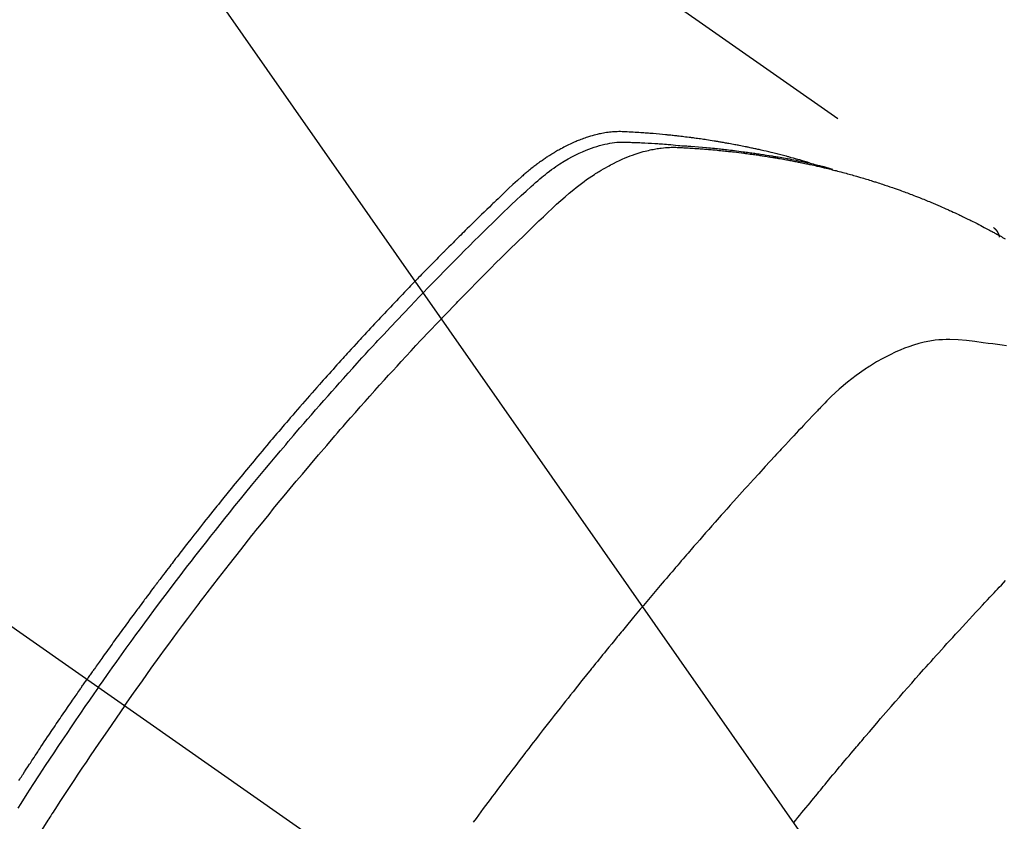
# Model space of a CAD drawing. Extents: x 83844 to 110317, y -13 to 8857.
# Drawn here: x 101930 to 101955, y 6899 to 6920 of the extents above; entities that cross this region are included whole.
import ezdxf

# ---------------------------------------------------------------- set-up
doc = ezdxf.new("R2010")
doc.units = 0
doc.header["$LTSCALE"] = 50
doc.header["$MEASUREMENT"] = 0
doc.linetypes.add('CENTER2', pattern=[1.125, 0.75, -0.125, 0.125, -0.125])
doc.linetypes.add('HIDDEN', pattern=[0.375, 0.25, -0.125])
doc.layers.get('0').update_dxf_attribs({"linetype": 'CONTINUOUS'})
doc.layers.add('150-機器', color=8, linetype='CONTINUOUS')
doc.layers.add('160-文字', color=254, linetype='CONTINUOUS')
doc.styles.add('KH001', font='txt')
doc.dimstyles.new('KH1xx030', dxfattribs={"dimscale": 30, "dimtxt": 2, "dimasz": 0.6, "dimexe": 0.3, "dimexo": 1.2, "dimgap": 0.5, "dimtad": 3, "dimdec": 1, "dimdsep": 46, "dimlunit": 6, "dimtxsty": 'KH001', "dimblk": 'DOT', "dimcen": 1, "dimdle": 1, "dimclrd": 256, "dimclre": 256, "dimclrt": 256, "dimadec": 0, "dimazin": 0, "dimtfac": 1, "dimtdec": 1, "dimtix": 1, "dimtmove": 2, "dimatfit": 3, "dimldrblk": 'CLOSEDBLANK', "dimfxl": 1, "dimtolj": 1, "dimtzin": 0, "dimlwd": -1, "dimlwe": -1, "dimarcsym": 0})

# ---------------------------------------------------------------- blocks, each defined once
blk = doc.blocks.new('F402_H')
at = {"layer": '150-機器', "color": 13, "linetype": 'CENTER2'}
blk.add_line((0, 0), (244.018, -170.863), dxfattribs=at)
at = {"layer": '150-機器', "color": 13, "linetype": 'HIDDEN'}
blk.add_line((167.274, -89.124), (227.617, -131.376), dxfattribs=at)
for points in [[(222.87, -129.707), (222.806, -129.686), (222.741, -129.666), (222.677, -129.646), (222.612, -129.626), (222.558, -129.611), (222.503, -129.595), (222.448, -129.58), (222.393, -129.566), (222.37, -129.559), (222.347, -129.553), (222.325, -129.547), (222.302, -129.541), (222.265, -129.531), (222.228, -129.522), (222.192, -129.512), (222.155, -129.502), (222.123, -129.494), (222.09, -129.486), (222.058, -129.477), (222.026, -129.469), (221.989, -129.46), (221.951, -129.451), (221.914, -129.442), (221.877, -129.433), (221.812, -129.418), (221.747, -129.402), (221.682, -129.387), (221.617, -129.372), (221.589, -129.365), (221.561, -129.359), (221.533, -129.353), (221.505, -129.347), (221.477, -129.341), (221.449, -129.335), (221.42, -129.328), (221.392, -129.322), (221.364, -129.317), (221.335, -129.311), (221.307, -129.305), (221.278, -129.299), (221.259, -129.295), (221.241, -129.291), (221.222, -129.287), (221.203, -129.283), (221.165, -129.275), (221.128, -129.268), (221.09, -129.261), (221.052, -129.254), (221.023, -129.248), (220.995, -129.242), (220.966, -129.236), (220.938, -129.231), (220.899, -129.224), (220.861, -129.217), (220.823, -129.21), (220.785, -129.203), (220.757, -129.198), (220.728, -129.193), (220.699, -129.188), (220.671, -129.183), (220.642, -129.178), (220.613, -129.173), (220.584, -129.168), (220.555, -129.163), (220.536, -129.16), (220.517, -129.156), (220.497, -129.153), (220.478, -129.15), (220.459, -129.147), (220.44, -129.144), (220.42, -129.141), (220.401, -129.138), (220.353, -129.13), (220.305, -129.122), (220.257, -129.115), (220.208, -129.107), (220.17, -129.101), (220.131, -129.096), (220.092, -129.09), (220.054, -129.084), (220.015, -129.079), (219.976, -129.073), (219.937, -129.068), (219.897, -129.062), (219.873, -129.059), (219.849, -129.056), (219.824, -129.053), (219.8, -129.05), (219.756, -129.045), (219.712, -129.039), (219.668, -129.034), (219.624, -129.028), (219.585, -129.024), (219.546, -129.019), (219.506, -129.014), (219.467, -129.009), (219.438, -129.006), (219.408, -129.003), (219.379, -129), (219.349, -128.997), (219.32, -128.993), (219.29, -128.99), (219.26, -128.987), (219.23, -128.984), (219.211, -128.982), (219.191, -128.98), (219.171, -128.978), (219.152, -128.976), (219.072, -128.969), (218.993, -128.961), (218.913, -128.954), (218.834, -128.947), (218.804, -128.945), (218.774, -128.943), (218.744, -128.94), (218.715, -128.938), (218.685, -128.936), (218.655, -128.933), (218.625, -128.931), (218.595, -128.928), (218.575, -128.927), (218.555, -128.926), (218.535, -128.924), (218.514, -128.923), (218.464, -128.92), (218.414, -128.917), (218.364, -128.914), (218.314, -128.911), (218.263, -128.908), (218.213, -128.905), (218.163, -128.902), (218.112, -128.9), (218.071, -128.898), (218.03, -128.896), (217.989, -128.895), (217.947, -128.895), (217.907, -128.896), (217.866, -128.897), (217.825, -128.9), (217.785, -128.903), (217.746, -128.907), (217.707, -128.911), (217.668, -128.916), (217.63, -128.921), (217.59, -128.927), (217.55, -128.934), (217.51, -128.941), (217.47, -128.949), (217.442, -128.955), (217.414, -128.962), (217.386, -128.968), (217.358, -128.975), (217.31, -128.988), (217.262, -129), (217.215, -129.014), (217.167, -129.028), (217.135, -129.039), (217.103, -129.049), (217.071, -129.06), (217.04, -129.072), (217.004, -129.085), (216.969, -129.098), (216.933, -129.112), (216.898, -129.126), (216.872, -129.136), (216.846, -129.147), (216.82, -129.158), (216.795, -129.169), (216.745, -129.191), (216.696, -129.214), (216.647, -129.237), (216.599, -129.261), (216.563, -129.279), (216.527, -129.298), (216.492, -129.317), (216.456, -129.336), (216.426, -129.352), (216.397, -129.369), (216.367, -129.385), (216.338, -129.402), (216.318, -129.414), (216.299, -129.426), (216.279, -129.438), (216.26, -129.45), (216.237, -129.464), (216.214, -129.478), (216.191, -129.492), (216.168, -129.506), (216.148, -129.519), (216.129, -129.531), (216.109, -129.544), (216.09, -129.557), (216.067, -129.573), (216.044, -129.588), (216.021, -129.604), (215.998, -129.62), (215.975, -129.636), (215.952, -129.652), (215.929, -129.668), (215.906, -129.684), (215.886, -129.698), (215.867, -129.712), (215.847, -129.727), (215.828, -129.741), (215.805, -129.758), (215.783, -129.775), (215.76, -129.792), (215.738, -129.81), (215.709, -129.832), (215.68, -129.855), (215.651, -129.878), (215.623, -129.901), (215.6, -129.919), (215.578, -129.937), (215.556, -129.956), (215.535, -129.974), (215.513, -129.993), (215.491, -130.012), (215.469, -130.03), (215.447, -130.049), (215.331, -130.152), (215.218, -130.257), (215.106, -130.364), (214.995, -130.471), (214.942, -130.521), (214.888, -130.572), (214.835, -130.623), (214.782, -130.673), (214.755, -130.699), (214.729, -130.724), (214.702, -130.75), (214.675, -130.775), (214.609, -130.839), (214.543, -130.903), (214.477, -130.967), (214.411, -131.031), (214.358, -131.083), (214.305, -131.134), (214.252, -131.186), (214.2, -131.237), (214.147, -131.289), (214.094, -131.341), (214.041, -131.393), (213.989, -131.445), (213.949, -131.484), (213.909, -131.523), (213.87, -131.562), (213.831, -131.601), (213.791, -131.64), (213.752, -131.679), (213.713, -131.718), (213.673, -131.758), (213.621, -131.81), (213.568, -131.863), (213.515, -131.916), (213.463, -131.968), (213.45, -131.981), (213.437, -131.994), (213.423, -132.007), (213.41, -132.02), (213.371, -132.06), (213.332, -132.1), (213.293, -132.14), (213.254, -132.18), (213.175, -132.259), (213.097, -132.339), (213.019, -132.419), (212.94, -132.498), (212.901, -132.538), (212.862, -132.578), (212.824, -132.618), (212.785, -132.658), (212.758, -132.685), (212.732, -132.712), (212.706, -132.739), (212.68, -132.766), (212.654, -132.792), (212.629, -132.819), (212.603, -132.846), (212.577, -132.873), (212.538, -132.914), (212.499, -132.954), (212.46, -132.995), (212.421, -133.035), (212.369, -133.09), (212.317, -133.144), (212.266, -133.198), (212.214, -133.252), (212.162, -133.307), (212.11, -133.361), (212.058, -133.416), (212.007, -133.47), (211.955, -133.525), (211.904, -133.579), (211.852, -133.634), (211.801, -133.689), (211.75, -133.744), (211.699, -133.799), (211.648, -133.853), (211.596, -133.908), (211.545, -133.964), (211.494, -134.019), (211.443, -134.074), (211.392, -134.129), (211.353, -134.171), (211.315, -134.213), (211.277, -134.254), (211.239, -134.296), (211.175, -134.365), (211.112, -134.435), (211.048, -134.504), (210.985, -134.573), (210.946, -134.615), (210.908, -134.657), (210.87, -134.699), (210.832, -134.741), (210.781, -134.797), (210.731, -134.853), (210.68, -134.909), (210.63, -134.965), (210.579, -135.022), (210.529, -135.078), (210.479, -135.134), (210.428, -135.191), (210.378, -135.247), (210.328, -135.304), (210.278, -135.36), (210.227, -135.417), (210.165, -135.488), (210.102, -135.559), (210.039, -135.63), (209.977, -135.701), (209.914, -135.773), (209.852, -135.844), (209.789, -135.915), (209.727, -135.987), (209.665, -136.058), (209.603, -136.13), (209.541, -136.202), (209.479, -136.273), (209.429, -136.331), (209.38, -136.389), (209.33, -136.447), (209.281, -136.504), (209.231, -136.563), (209.181, -136.621), (209.132, -136.679), (209.082, -136.737), (209.046, -136.781), (209.009, -136.824), (208.972, -136.868), (208.935, -136.911), (208.873, -136.984), (208.812, -137.057), (208.75, -137.13), (208.689, -137.203), (208.64, -137.262), (208.592, -137.321), (208.543, -137.379), (208.494, -137.438), (208.446, -137.497), (208.397, -137.555), (208.348, -137.614), (208.299, -137.673), (208.251, -137.732), (208.202, -137.79), (208.154, -137.849), (208.105, -137.908), (208.057, -137.967), (208.009, -138.027), (207.961, -138.086), (207.913, -138.145), (207.841, -138.234), (207.768, -138.323), (207.696, -138.412), (207.624, -138.502), (207.588, -138.546), (207.552, -138.591), (207.517, -138.635), (207.481, -138.68), (207.421, -138.755), (207.362, -138.83), (207.302, -138.905), (207.243, -138.98), (207.16, -139.085), (207.077, -139.19), (206.994, -139.295), (206.912, -139.401), (206.841, -139.491), (206.77, -139.582), (206.7, -139.673), (206.629, -139.764), (206.594, -139.81), (206.559, -139.855), (206.523, -139.901), (206.488, -139.947), (206.459, -139.985), (206.429, -140.024), (206.399, -140.063), (206.37, -140.101), (206.33, -140.154), (206.289, -140.207), (206.249, -140.26), (206.208, -140.313), (206.185, -140.344), (206.162, -140.375), (206.138, -140.406), (206.115, -140.436), (206.091, -140.467), (206.068, -140.497), (206.045, -140.528), (206.022, -140.559), (206.01, -140.574), (205.999, -140.59), (205.987, -140.605), (205.976, -140.62), (205.93, -140.682), (205.884, -140.744), (205.838, -140.805), (205.792, -140.866), (205.769, -140.897), (205.746, -140.928), (205.723, -140.959), (205.7, -140.989), (205.665, -141.035), (205.631, -141.082), (205.596, -141.128), (205.562, -141.174), (205.539, -141.205), (205.516, -141.236), (205.493, -141.267), (205.47, -141.298), (205.425, -141.359), (205.379, -141.421), (205.334, -141.483), (205.289, -141.544), (205.255, -141.591), (205.221, -141.638), (205.187, -141.684), (205.154, -141.731), (205.12, -141.777), (205.086, -141.824), (205.052, -141.871), (205.018, -141.917), (204.984, -141.964), (204.95, -142.01), (204.916, -142.057), (204.883, -142.104), (204.849, -142.15), (204.816, -142.197), (204.782, -142.244), (204.749, -142.291), (204.716, -142.338), (204.682, -142.385), (204.649, -142.431), (204.616, -142.478), (204.593, -142.509), (204.571, -142.541), (204.549, -142.572), (204.527, -142.603), (204.502, -142.638), (204.478, -142.672), (204.453, -142.707), (204.429, -142.742), (204.414, -142.762), (204.4, -142.782), (204.386, -142.802), (204.371, -142.823), (204.355, -142.846), (204.338, -142.87), (204.322, -142.893), (204.305, -142.917), (204.289, -142.94), (204.272, -142.963), (204.256, -142.987), (204.24, -143.01)], [(204.534, -143.216), (204.651, -143.05), (204.768, -142.884), (204.885, -142.718), (205.003, -142.552), (205.126, -142.381), (205.25, -142.21), (205.374, -142.039), (205.498, -141.868), (205.613, -141.71), (205.729, -141.552), (205.845, -141.395), (205.962, -141.237), (206.136, -141.004), (206.311, -140.771), (206.487, -140.539), (206.664, -140.307), (206.752, -140.192), (206.841, -140.078), (206.929, -139.963), (207.018, -139.849), (207.119, -139.719), (207.221, -139.588), (207.323, -139.459), (207.425, -139.329), (207.546, -139.176), (207.667, -139.023), (207.789, -138.87), (207.911, -138.718), (208.052, -138.543), (208.193, -138.368), (208.335, -138.194), (208.478, -138.02), (208.563, -137.916), (208.649, -137.812), (208.735, -137.708), (208.821, -137.605), (208.955, -137.444), (209.089, -137.284), (209.224, -137.124), (209.359, -136.964), (209.427, -136.884), (209.495, -136.804), (209.563, -136.725), (209.631, -136.645), (209.728, -136.532), (209.826, -136.419), (209.923, -136.306), (210.021, -136.194), (210.128, -136.07), (210.236, -135.947), (210.345, -135.824), (210.453, -135.701), (210.552, -135.59), (210.65, -135.479), (210.749, -135.368), (210.848, -135.257), (210.967, -135.125), (211.086, -134.992), (211.205, -134.861), (211.325, -134.729), (211.415, -134.631), (211.505, -134.532), (211.596, -134.434), (211.686, -134.337), (211.737, -134.282), (211.787, -134.228), (211.837, -134.174), (211.888, -134.12), (212.059, -133.937), (212.231, -133.754), (212.403, -133.572), (212.576, -133.39), (212.688, -133.274), (212.801, -133.157), (212.913, -133.041), (213.026, -132.925), (213.128, -132.819), (213.23, -132.714), (213.333, -132.609), (213.436, -132.504), (213.538, -132.4), (213.641, -132.295), (213.744, -132.191), (213.847, -132.086), (213.971, -131.962), (214.095, -131.838), (214.219, -131.714), (214.344, -131.59), (214.458, -131.477), (214.572, -131.365), (214.687, -131.252), (214.801, -131.14), (214.895, -131.048), (214.988, -130.956), (215.082, -130.865), (215.177, -130.775), (215.304, -130.658), (215.433, -130.543), (215.562, -130.428), (215.69, -130.312), (215.746, -130.261), (215.801, -130.21), (215.858, -130.16), (215.914, -130.11), (215.96, -130.071), (216.006, -130.033), (216.053, -129.996), (216.1, -129.959), (216.156, -129.917), (216.212, -129.875), (216.269, -129.834), (216.326, -129.795), (216.43, -129.726), (216.536, -129.66), (216.643, -129.597), (216.752, -129.538), (216.838, -129.493), (216.926, -129.452), (217.014, -129.412), (217.103, -129.374), (217.171, -129.347), (217.24, -129.322), (217.309, -129.298), (217.379, -129.275), (217.447, -129.255), (217.516, -129.237), (217.585, -129.221), (217.654, -129.206), (217.715, -129.194), (217.776, -129.184), (217.837, -129.176), (217.898, -129.17), (217.977, -129.166), (218.055, -129.165), (218.133, -129.167), (218.212, -129.169), (218.248, -129.17), (218.285, -129.172), (218.322, -129.173), (218.358, -129.174), (218.4, -129.176), (218.442, -129.177), (218.485, -129.179), (218.527, -129.18), (218.615, -129.184), (218.703, -129.189), (218.791, -129.194), (218.879, -129.199), (218.915, -129.201), (218.951, -129.203), (218.987, -129.206), (219.024, -129.208), (219.073, -129.211), (219.122, -129.215), (219.172, -129.219), (219.221, -129.223), (219.284, -129.23), (219.348, -129.238), (219.411, -129.245), (219.474, -129.252), (219.522, -129.255), (219.571, -129.258), (219.619, -129.261), (219.668, -129.263), (219.702, -129.265), (219.735, -129.268), (219.769, -129.27), (219.803, -129.273), (219.903, -129.28), (220.004, -129.288), (220.105, -129.296), (220.205, -129.305), (220.258, -129.309), (220.31, -129.314), (220.363, -129.319), (220.416, -129.324), (220.453, -129.328), (220.491, -129.332), (220.529, -129.336), (220.567, -129.34), (220.605, -129.345), (220.643, -129.349), (220.681, -129.353), (220.719, -129.357), (220.771, -129.363), (220.822, -129.37), (220.874, -129.376), (220.926, -129.382), (220.983, -129.39), (221.04, -129.397), (221.096, -129.404), (221.153, -129.412), (221.19, -129.417), (221.228, -129.422), (221.265, -129.428), (221.303, -129.433), (221.34, -129.438), (221.377, -129.443), (221.415, -129.448), (221.452, -129.454), (221.49, -129.459), (221.527, -129.465), (221.564, -129.47), (221.601, -129.476), (221.675, -129.488), (221.75, -129.499), (221.824, -129.511), (221.898, -129.522), (221.926, -129.527), (221.954, -129.532), (221.982, -129.536), (222.01, -129.541), (222.056, -129.548), (222.102, -129.556), (222.149, -129.564), (222.195, -129.572), (222.246, -129.581), (222.297, -129.59), (222.347, -129.6), (222.398, -129.609), (222.457, -129.62), (222.517, -129.632), (222.576, -129.644), (222.635, -129.656), (222.662, -129.662), (222.689, -129.668), (222.716, -129.673), (222.743, -129.679), (222.797, -129.691), (222.851, -129.703), (222.906, -129.716), (222.96, -129.729), (223, -129.738), (223.04, -129.748), (223.08, -129.758), (223.121, -129.768), (223.147, -129.775), (223.174, -129.782), (223.201, -129.789), (223.227, -129.797), (223.284, -129.812), (223.341, -129.829), (223.398, -129.845), (223.454, -129.862)], [(205.21, -143.69), (205.437, -143.368), (205.665, -143.048), (205.894, -142.727), (206.124, -142.408), (206.236, -142.255), (206.348, -142.102), (206.461, -141.949), (206.574, -141.796), (206.703, -141.622), (206.833, -141.448), (206.964, -141.275), (207.094, -141.101), (207.127, -141.058), (207.159, -141.015), (207.192, -140.972), (207.225, -140.929), (207.253, -140.891), (207.282, -140.854), (207.31, -140.817), (207.339, -140.78), (207.624, -140.409), (207.911, -140.04), (208.2, -139.673), (208.49, -139.306), (208.54, -139.243), (208.591, -139.18), (208.642, -139.117), (208.692, -139.054), (208.811, -138.907), (208.93, -138.76), (209.049, -138.613), (209.169, -138.467), (209.323, -138.279), (209.478, -138.092), (209.633, -137.906), (209.789, -137.72), (209.997, -137.473), (210.206, -137.227), (210.416, -136.981), (210.626, -136.737), (210.697, -136.656), (210.767, -136.575), (210.837, -136.494), (210.908, -136.413), (211.032, -136.272), (211.156, -136.131), (211.28, -135.99), (211.405, -135.85), (211.529, -135.71), (211.654, -135.571), (211.779, -135.432), (211.905, -135.293), (212.013, -135.175), (212.121, -135.057), (212.229, -134.938), (212.337, -134.82), (212.464, -134.683), (212.591, -134.547), (212.718, -134.41), (212.845, -134.274), (213.064, -134.042), (213.283, -133.811), (213.503, -133.581), (213.724, -133.351), (213.761, -133.314), (213.797, -133.276), (213.834, -133.238), (213.871, -133.2), (214, -133.068), (214.13, -132.936), (214.26, -132.804), (214.39, -132.672), (214.519, -132.541), (214.65, -132.41), (214.78, -132.28), (214.911, -132.15), (214.967, -132.095), (215.023, -132.039), (215.079, -131.984), (215.136, -131.928), (215.323, -131.745), (215.511, -131.562), (215.699, -131.38), (215.888, -131.198), (216.001, -131.09), (216.114, -130.982), (216.228, -130.874), (216.343, -130.768), (216.45, -130.669), (216.56, -130.573), (216.67, -130.477), (216.783, -130.384), (216.848, -130.332), (216.915, -130.281), (216.982, -130.23), (217.05, -130.18), (217.116, -130.133), (217.183, -130.087), (217.251, -130.042), (217.319, -129.997), (217.349, -129.978), (217.378, -129.959), (217.408, -129.94), (217.438, -129.922), (217.493, -129.888), (217.548, -129.856), (217.603, -129.825), (217.659, -129.794), (217.697, -129.773), (217.735, -129.753), (217.773, -129.733), (217.811, -129.714), (217.886, -129.677), (217.961, -129.641), (218.037, -129.606), (218.114, -129.573), (218.176, -129.548), (218.239, -129.523), (218.302, -129.5), (218.365, -129.477), (218.418, -129.46), (218.471, -129.443), (218.525, -129.426), (218.578, -129.411), (218.623, -129.399), (218.667, -129.388), (218.712, -129.377), (218.757, -129.367), (218.792, -129.359), (218.828, -129.352), (218.864, -129.345), (218.901, -129.339), (218.936, -129.333), (218.971, -129.327), (219.006, -129.322), (219.042, -129.318), (219.095, -129.312), (219.149, -129.307), (219.202, -129.303), (219.256, -129.3), (219.297, -129.299), (219.338, -129.298), (219.379, -129.298), (219.42, -129.299), (219.453, -129.3), (219.485, -129.302), (219.518, -129.303), (219.551, -129.305), (219.587, -129.307), (219.623, -129.309), (219.659, -129.311), (219.695, -129.313), (219.738, -129.316), (219.781, -129.318), (219.824, -129.321), (219.867, -129.324), (219.903, -129.326), (219.938, -129.328), (219.974, -129.331), (220.01, -129.334), (220.046, -129.336), (220.081, -129.339), (220.117, -129.342), (220.153, -129.345), (220.188, -129.348), (220.224, -129.35), (220.26, -129.353), (220.295, -129.356), (220.331, -129.359), (220.366, -129.362), (220.401, -129.365), (220.437, -129.368), (220.482, -129.373), (220.527, -129.377), (220.572, -129.382), (220.617, -129.386), (220.657, -129.39), (220.696, -129.395), (220.736, -129.399), (220.775, -129.403), (220.811, -129.407), (220.846, -129.411), (220.881, -129.415), (220.916, -129.419), (220.979, -129.426), (221.042, -129.433), (221.105, -129.441), (221.168, -129.449), (221.189, -129.452), (221.21, -129.455), (221.231, -129.458), (221.252, -129.46), (221.293, -129.466), (221.335, -129.472), (221.377, -129.478), (221.418, -129.483), (221.453, -129.488), (221.488, -129.493), (221.522, -129.497), (221.557, -129.502), (221.584, -129.507), (221.612, -129.511), (221.639, -129.515), (221.667, -129.52), (221.701, -129.525), (221.736, -129.53), (221.77, -129.536), (221.805, -129.541), (221.832, -129.545), (221.86, -129.55), (221.887, -129.554), (221.915, -129.559), (221.942, -129.563), (221.969, -129.568), (221.997, -129.573), (222.024, -129.578), (222.045, -129.581), (222.065, -129.584), (222.086, -129.588), (222.106, -129.591), (222.147, -129.598), (222.188, -129.606), (222.229, -129.613), (222.27, -129.621), (222.297, -129.626), (222.324, -129.631), (222.351, -129.637), (222.379, -129.642), (222.412, -129.648), (222.446, -129.655), (222.48, -129.661), (222.514, -129.667), (222.541, -129.673), (222.568, -129.678), (222.595, -129.684), (222.622, -129.689), (222.662, -129.698), (222.703, -129.706), (222.743, -129.714), (222.783, -129.723), (222.81, -129.728), (222.837, -129.734), (222.864, -129.74), (222.891, -129.746), (222.931, -129.754), (222.971, -129.763), (223.011, -129.772), (223.051, -129.782), (223.084, -129.789), (223.117, -129.797), (223.15, -129.805), (223.183, -129.812), (223.21, -129.818), (223.237, -129.825), (223.264, -129.831), (223.29, -129.837), (223.33, -129.847), (223.37, -129.856), (223.409, -129.866), (223.449, -129.876), (223.482, -129.885), (223.515, -129.893), (223.548, -129.901), (223.581, -129.91), (223.627, -129.922), (223.673, -129.934), (223.718, -129.946), (223.764, -129.958), (223.803, -129.969), (223.842, -129.98), (223.882, -129.99), (223.921, -130.001), (223.96, -130.012), (223.999, -130.022), (224.038, -130.033), (224.077, -130.044), (224.102, -130.052), (224.128, -130.06), (224.154, -130.068), (224.18, -130.075), (224.219, -130.087), (224.257, -130.098), (224.296, -130.11), (224.334, -130.121), (224.373, -130.133), (224.412, -130.145), (224.45, -130.157), (224.489, -130.169), (224.514, -130.177), (224.54, -130.185), (224.566, -130.193), (224.591, -130.201), (224.629, -130.214), (224.668, -130.226), (224.706, -130.239), (224.744, -130.251), (224.807, -130.272), (224.871, -130.293), (224.934, -130.314), (224.997, -130.336), (225.048, -130.353), (225.098, -130.371), (225.148, -130.389), (225.198, -130.407), (225.236, -130.421), (225.273, -130.434), (225.31, -130.448), (225.347, -130.462), (225.385, -130.476), (225.422, -130.49), (225.46, -130.504), (225.497, -130.518), (225.547, -130.537), (225.596, -130.556), (225.645, -130.576), (225.695, -130.595), (225.732, -130.61), (225.769, -130.624), (225.806, -130.639), (225.843, -130.654), (225.879, -130.669), (225.916, -130.684), (225.953, -130.699), (225.989, -130.714), (226.05, -130.74), (226.111, -130.765), (226.171, -130.792), (226.232, -130.818), (226.28, -130.839), (226.328, -130.86), (226.376, -130.882), (226.424, -130.903), (226.448, -130.914), (226.472, -130.924), (226.497, -130.935), (226.521, -130.946), (226.568, -130.968), (226.616, -130.99), (226.664, -131.012), (226.711, -131.034), (226.735, -131.046), (226.758, -131.057), (226.782, -131.068), (226.806, -131.08), (226.841, -131.097), (226.877, -131.114), (226.912, -131.131), (226.947, -131.149), (226.971, -131.16), (226.994, -131.171), (227.017, -131.183), (227.041, -131.194), (227.076, -131.212), (227.111, -131.229), (227.146, -131.247), (227.181, -131.265), (227.228, -131.289), (227.274, -131.313), (227.32, -131.337), (227.367, -131.362), (227.401, -131.38), (227.436, -131.399), (227.47, -131.417), (227.505, -131.436), (227.528, -131.448), (227.551, -131.46), (227.574, -131.473), (227.597, -131.485), (227.62, -131.498), (227.643, -131.51), (227.666, -131.522), (227.689, -131.535), (227.702, -131.543), (227.716, -131.55), (227.729, -131.558), (227.743, -131.566), (227.775, -131.584), (227.807, -131.602), (227.839, -131.62), (227.871, -131.638), (227.905, -131.657)], [(227.606, -131.368), (227.607, -131.369), (227.61, -131.371), (227.611, -131.372), (227.613, -131.373), (227.615, -131.375), (227.617, -131.376), (227.619, -131.377), (227.62, -131.379), (227.622, -131.38), (227.624, -131.381), (227.626, -131.383), (227.627, -131.384), (227.629, -131.386), (227.631, -131.387), (227.633, -131.388), (227.634, -131.39), (227.636, -131.392), (227.638, -131.393), (227.64, -131.394), (227.641, -131.396), (227.642, -131.398), (227.645, -131.399), (227.646, -131.401), (227.648, -131.402), (227.649, -131.404), (227.651, -131.406), (227.653, -131.407), (227.654, -131.409), (227.655, -131.41), (227.656, -131.412), (227.659, -131.414), (227.66, -131.416), (227.662, -131.417), (227.663, -131.419), (227.665, -131.421), (227.666, -131.423), (227.668, -131.424), (227.669, -131.426), (227.67, -131.427), (227.672, -131.43), (227.673, -131.431), (227.675, -131.433), (227.676, -131.435), (227.677, -131.437), (227.68, -131.438), (227.681, -131.44), (227.682, -131.442), (227.683, -131.443), (227.684, -131.445), (227.686, -131.448), (227.687, -131.45), (227.689, -131.451), (227.69, -131.453), (227.691, -131.455), (227.692, -131.457), (227.693, -131.459), (227.695, -131.461), (227.697, -131.462), (227.698, -131.464), (227.699, -131.466), (227.7, -131.468), (227.701, -131.47), (227.702, -131.472), (227.704, -131.475), (227.705, -131.477), (227.706, -131.479), (227.707, -131.481), (227.708, -131.483), (227.709, -131.485), (227.71, -131.487), (227.711, -131.489), (227.712, -131.49), (227.714, -131.492), (227.715, -131.495), (227.716, -131.497), (227.718, -131.499), (227.718, -131.502), (227.719, -131.504), (227.72, -131.506), (227.721, -131.508), (227.722, -131.51), (227.723, -131.511), (227.724, -131.514), (227.725, -131.516), (227.726, -131.518), (227.727, -131.52), (227.728, -131.523), (227.729, -131.525), (227.73, -131.527), (227.731, -131.529), (227.731, -131.532), (227.732, -131.534), (227.733, -131.535), (227.734, -131.538), (227.735, -131.54), (227.735, -131.543), (227.736, -131.545), (227.737, -131.547), (227.738, -131.55), (227.739, -131.552), (227.74, -131.554), (227.741, -131.556), (227.74, -131.559), (227.741, -131.561), (227.742, -131.563), (227.743, -131.565), (227.743, -131.568), (227.744, -131.57), (227.745, -131.573), (227.746, -131.575), (227.746, -131.577), (227.747, -131.579), (227.747, -131.582), (227.748, -131.585), (227.749, -131.586), (227.749, -131.589), (227.749, -131.591), (227.75, -131.593), (227.75, -131.596), (227.751, -131.599), (227.752, -131.601), (227.752, -131.603), (227.752, -131.606), (227.753, -131.608), (227.754, -131.611), (227.753, -131.613), (227.754, -131.616)], [(227.937, -134.412), (227.832, -134.398), (227.709, -134.382), (227.587, -134.367), (227.464, -134.352), (227.342, -134.336), (227.127, -134.308), (226.912, -134.282), (226.697, -134.263), (226.482, -134.253), (226.387, -134.254), (226.292, -134.258), (226.197, -134.265), (226.103, -134.274), (225.96, -134.296), (225.819, -134.324), (225.679, -134.359), (225.54, -134.4), (225.425, -134.438), (225.312, -134.479), (225.2, -134.524), (225.09, -134.572), (224.92, -134.653), (224.754, -134.739), (224.59, -134.832), (224.43, -134.93), (224.396, -134.951), (224.362, -134.973), (224.328, -134.996), (224.294, -135.018), (224.063, -135.179), (223.839, -135.349), (223.623, -135.53), (223.418, -135.722), (223.363, -135.779), (223.308, -135.836), (223.253, -135.893), (223.199, -135.951), (223.171, -135.98), (223.144, -136.009), (223.116, -136.037), (223.089, -136.066), (223.068, -136.088), (223.048, -136.109), (223.027, -136.131), (223.007, -136.152), (222.931, -136.232), (222.856, -136.311), (222.78, -136.39), (222.705, -136.47), (222.643, -136.535), (222.582, -136.601), (222.52, -136.666), (222.459, -136.732), (222.386, -136.809), (222.319, -136.88), (222.24, -136.964), (222.131, -137.082), (222.098, -137.119), (222.068, -137.152), (222.049, -137.172), (222.05, -137.171), (222.055, -137.165), (222.063, -137.157), (222.07, -137.148), (222.077, -137.141), (222.081, -137.137), (222.056, -137.163), (222.015, -137.208), (221.969, -137.259), (221.723, -137.528), (221.554, -137.712), (221.416, -137.863), (221.263, -138.031), (221.195, -138.106), (221.127, -138.18), (221.06, -138.255), (220.992, -138.33), (220.905, -138.428), (220.817, -138.526), (220.729, -138.624), (220.642, -138.723), (220.588, -138.783), (220.534, -138.844), (220.48, -138.904), (220.426, -138.965), (220.345, -139.056), (220.265, -139.147), (220.185, -139.239), (220.105, -139.33), (220.031, -139.415), (219.957, -139.499), (219.884, -139.584), (219.81, -139.668), (219.77, -139.714), (219.73, -139.76), (219.69, -139.806), (219.65, -139.852), (219.604, -139.906), (219.557, -139.96), (219.511, -140.015), (219.464, -140.069), (219.451, -140.085), (219.438, -140.1), (219.424, -140.116), (219.411, -140.131), (219.364, -140.186), (219.318, -140.24), (219.271, -140.294), (219.225, -140.348), (219.172, -140.41), (219.119, -140.473), (219.066, -140.535), (219.013, -140.598), (218.927, -140.699), (218.841, -140.801), (218.755, -140.902), (218.67, -141.004), (218.584, -141.106), (218.498, -141.208), (218.413, -141.311), (218.327, -141.413), (218.255, -141.5), (218.182, -141.587), (218.11, -141.674), (218.038, -141.761), (218.005, -141.801), (217.973, -141.841), (217.94, -141.881), (217.907, -141.92), (217.836, -142.008), (217.764, -142.096), (217.692, -142.183), (217.62, -142.271), (217.575, -142.327), (217.529, -142.383), (217.484, -142.438), (217.439, -142.494), (217.393, -142.55), (217.348, -142.607), (217.302, -142.663), (217.257, -142.719), (217.25, -142.727), (217.244, -142.735), (217.237, -142.743), (217.231, -142.751), (217.114, -142.895), (216.997, -143.041), (216.881, -143.186), (216.766, -143.332), (216.701, -143.413), (216.637, -143.494), (216.573, -143.575), (216.509, -143.656), (216.432, -143.754), (216.355, -143.852), (216.278, -143.949), (216.201, -144.047), (216.099, -144.178), (215.997, -144.309), (215.896, -144.44), (215.795, -144.571), (215.737, -144.645), (215.68, -144.719), (215.623, -144.793), (215.566, -144.868), (215.56, -144.876), (215.554, -144.884), (215.547, -144.892), (215.541, -144.9), (215.471, -144.99), (215.402, -145.081), (215.333, -145.173), (215.264, -145.264), (215.214, -145.33), (215.164, -145.396), (215.113, -145.462), (215.063, -145.528), (214.982, -145.636), (214.901, -145.744), (214.82, -145.853), (214.738, -145.961), (214.682, -146.036), (214.626, -146.111), (214.57, -146.186), (214.514, -146.261), (214.451, -146.345), (214.39, -146.428), (214.328, -146.512), (214.266, -146.596), (214.192, -146.696)], [(222.46, -146.705), (222.512, -146.641), (222.564, -146.577), (222.615, -146.513), (222.667, -146.449), (222.719, -146.385), (222.771, -146.321), (222.824, -146.257), (222.876, -146.193), (222.923, -146.135), (222.971, -146.078), (223.018, -146.02), (223.066, -145.962), (223.103, -145.916), (223.141, -145.87), (223.179, -145.823), (223.217, -145.777), (223.264, -145.72), (223.312, -145.662), (223.36, -145.605), (223.407, -145.547), (223.464, -145.478), (223.522, -145.41), (223.579, -145.341), (223.636, -145.272), (223.684, -145.215), (223.732, -145.158), (223.78, -145.1), (223.828, -145.043), (223.881, -144.981), (223.934, -144.918), (223.987, -144.856), (224.04, -144.793), (224.073, -144.754), (224.107, -144.714), (224.14, -144.675), (224.174, -144.635), (224.207, -144.596), (224.241, -144.556), (224.275, -144.516), (224.309, -144.477), (224.405, -144.364), (224.502, -144.251), (224.598, -144.139), (224.695, -144.026), (224.763, -143.948), (224.831, -143.87), (224.898, -143.792), (224.966, -143.713), (225.073, -143.591), (225.18, -143.469), (225.287, -143.347), (225.394, -143.225), (225.496, -143.109), (225.598, -142.994), (225.701, -142.878), (225.804, -142.763), (225.867, -142.692), (225.93, -142.621), (225.994, -142.549), (226.058, -142.478), (226.126, -142.402), (226.195, -142.326), (226.264, -142.25), (226.333, -142.174), (226.406, -142.093), (226.48, -142.012), (226.554, -141.932), (226.627, -141.851), (226.716, -141.754), (226.804, -141.657), (226.893, -141.561), (226.982, -141.465), (227.066, -141.374), (227.15, -141.283), (227.234, -141.193), (227.318, -141.102), (227.382, -141.034), (227.446, -140.965), (227.511, -140.896), (227.575, -140.828), (227.62, -140.781), (227.664, -140.733), (227.709, -140.686), (227.754, -140.639), (227.808, -140.581), (227.863, -140.523), (227.917, -140.466)], [(202.483, -145.62), (202.504, -145.588), (202.525, -145.555), (202.546, -145.523), (202.556, -145.507), (202.567, -145.491), (202.577, -145.475), (202.588, -145.459), (202.63, -145.395), (202.672, -145.331), (202.714, -145.266), (202.756, -145.202), (202.777, -145.17), (202.798, -145.138), (202.819, -145.105), (202.84, -145.073), (202.872, -145.025), (202.903, -144.977), (202.935, -144.929), (202.966, -144.88), (202.988, -144.848), (203.009, -144.816), (203.03, -144.784), (203.051, -144.752), (203.094, -144.689), (203.136, -144.625), (203.179, -144.561), (203.221, -144.498), (203.253, -144.45), (203.286, -144.402), (203.318, -144.354), (203.35, -144.307), (203.382, -144.259), (203.414, -144.211), (203.447, -144.163), (203.479, -144.116), (203.511, -144.068), (203.543, -144.02), (203.575, -143.972), (203.608, -143.925), (203.64, -143.877), (203.673, -143.83), (203.706, -143.782), (203.738, -143.735), (203.771, -143.687), (203.803, -143.64), (203.836, -143.593), (203.868, -143.546), (203.89, -143.514), (203.912, -143.482), (203.934, -143.451), (203.955, -143.419), (203.98, -143.384), (204.004, -143.349), (204.028, -143.315), (204.052, -143.28), (204.066, -143.259), (204.08, -143.239), (204.094, -143.219), (204.108, -143.198), (204.125, -143.175), (204.141, -143.151), (204.158, -143.127), (204.174, -143.104), (204.19, -143.08), (204.207, -143.057), (204.223, -143.033), (204.24, -143.01)], [(204.534, -143.216), (204.417, -143.383), (204.301, -143.55), (204.186, -143.717), (204.07, -143.884), (203.951, -144.059), (203.833, -144.233), (203.715, -144.408), (203.597, -144.583), (203.488, -144.746), (203.379, -144.908), (203.271, -145.071), (203.163, -145.235), (203.003, -145.478), (202.844, -145.723), (202.686, -145.968), (202.529, -146.213), (202.451, -146.335)], [(205.21, -143.69), (204.986, -144.013), (204.762, -144.337), (204.54, -144.662), (204.319, -144.987), (204.213, -145.145), (204.107, -145.302), (204.002, -145.46), (203.897, -145.619), (203.778, -145.8), (203.659, -145.982), (203.541, -146.163), (203.422, -146.345), (203.393, -146.391), (203.363, -146.436), (203.334, -146.482), (203.305, -146.527), (203.279, -146.567), (203.254, -146.606), (203.229, -146.646), (203.204, -146.685), (202.953, -147.08), (202.705, -147.476), (202.458, -147.873)]]:
    blk.add_lwpolyline(points, dxfattribs=at)
blk = doc.blocks.new('_ClosedBlank')
at = {"color": 0, "linetype": 'ByBlock', "lineweight": -2}
for p, q in [((-1, 0.1667), (0, 0)), ((-1, 0.1667), (-1, -0.1667)), ((0, 0), (-1, -0.1667))]:
    blk.add_line(p, q, dxfattribs=at)
blk = doc.blocks.new('_Dot')
at = {"color": 0, "linetype": 'ByBlock', "lineweight": -2}
blk.add_line((-0.5, 0), (-1, 0), dxfattribs=at)
at = {"color": 0, "linetype": 'ByBlock', "const_width": 0.5}
blk.add_lwpolyline([(-0.25, 0, 1), (0.25, 0, 1)], format="xyb", close=True, dxfattribs=at)

msp = doc.modelspace()

# ---------------------------------------------------------------- block references
at = {"layer": '150-機器'}
msp.add_blockref('F402_H', (101727.154, 7045.647), dxfattribs=at)

# ---------------------------------------------------------------- leaders
at = {"layer": '160-文字', "annotation_type": 0, "has_hookline": 1, "hookline_direction": 0, "text_width": 1398.579}
msp.add_leader([(101607.162, 7052.836), (102505.926, 6103.268), (102523.926, 6103.268)], dimstyle='KH1xx030', override={"dimgap": 0.5, "dimtad": 1}, dxfattribs=at)
at = {"layer": '160-文字'}
msp.add_leader([(101847.162, 7045.455), (102505.926, 6103.268)], dimstyle='KH1xx030', override={"dimgap": 0.5, "dimtad": 1}, dxfattribs=at)

doc.saveas('drawing.dxf')
